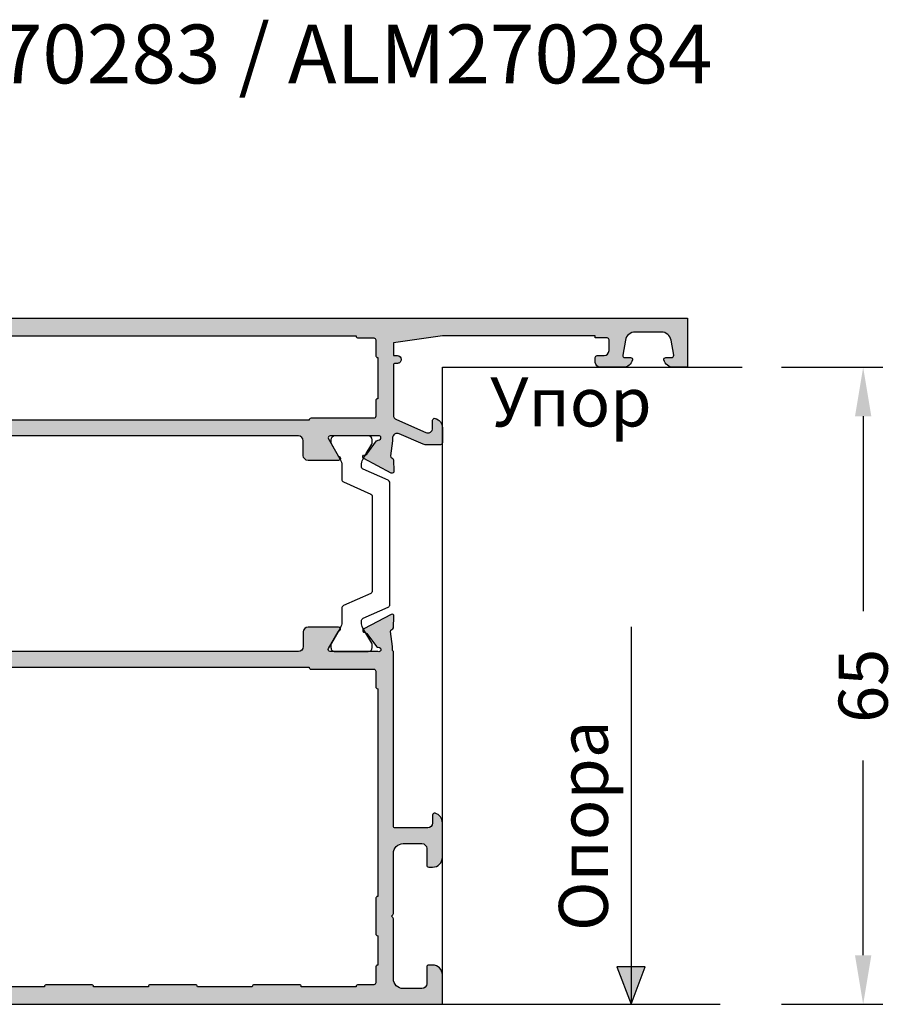
# Model space of a CAD drawing. Units: millimetres. Extents: x -286258 to 23356, y -306866 to 120414.
# Drawn here: x 13408 to 13497, y 4581 to 4682 of the extents above; entities that cross this region are included whole.
import ezdxf

# ---------------------------------------------------------------- set-up
doc = ezdxf.new("R2010")
doc.units = ezdxf.units.MM
doc.linetypes.add('STRICHLINIEX2', pattern=[38.099999999999994, 25.4, -12.7])
for name, color, linetype in [('035_TEXT', 2, 'Continuous'), ('AL_CONT', 50, 'Continuous'), ('BEM', 7, 'Continuous'), ('DIM_2', 253, 'Continuous'), ('PL_CONT', 210, 'Continuous'), ('PROFIL', 3, 'Continuous'), ('TEXT', 4, 'Continuous'), ('Widerlager', 7, 'Continuous')]:
    doc.layers.add(name, color=color, linetype=linetype)
doc.styles.add('TEXT', font='arial.ttf')
doc.dimstyles.new('TSG_1_2', dxfattribs={"dimscale": 0, "dimtxt": 2.5, "dimasz": 2.5, "dimexe": 1, "dimexo": 2, "dimgap": 2, "dimtad": 0, "dimdec": 1, "dimlfac": -1, "dimzin": 9, "dimdsep": 46, "dimtxsty": 'TEXT', "dimcen": -1, "dimclrd": 7, "dimclre": 7, "dimclrt": 4, "dimadec": 0, "dimazin": 0, "dimtfac": 0.7, "dimtdec": 1, "dimtmove": 0, "dimatfit": 2, "dimfxl": 1, "dimtolj": 1, "dimtzin": 9, "dimarcsym": 0})

# ---------------------------------------------------------------- blocks, each defined once
blk = doc.blocks.new('*D541')
at = {"layer": 'BEM', "color": 7, "lineweight": -2, "transparency": 16777216}
for p, q in [((13485.86821996651, 4646.111355016425), (13496.20119552738, 4646.111355016425)), ((13494.20119551831, 4641.111354993747), (13494.20119551831, 4621.224929402933)), ((13494.20119551831, 4586.111355039102), (13494.20119551831, 4605.997780629916)), ((13485.86821996651, 4581.111355016425), (13496.20119552738, 4581.111355016425))]:
    blk.add_line(p, q, dxfattribs=at)
at = {"layer": 'BEM', "color": 7, "transparency": 16777216}
for points in [[(13493.3678621812, 4641.111354993747), (13495.03452885543, 4641.111354993747), (13494.20119551831, 4646.111355016425)], [(13493.3678621812, 4586.111355039102), (13495.03452885543, 4586.111355039102), (13494.20119551831, 4581.111355016425)]]:
    blk.add_solid(points, dxfattribs=at)
at = {"layer": 'DEFPOINTS', "color": 0, "transparency": 16777216}
for p in [(13481.86821994837, 4646.111355016425), (13494.20119551831, 4646.111355016425), (13481.86821994837, 4581.111355016425)]:
    blk.add_point(p, dxfattribs=at)
at = {"layer": 'BEM', "color": 4, "transparency": 16777216, "insert": (13494.20119551831, 4613.611355016426), "char_height": 5.000000022676907, "attachment_point": 5, "rotation": 90, "style": 'TEXT'}
blk.add_mtext('\\A1;65', dxfattribs=at)
blk = doc.blocks.new('270283')
at = {"layer": 'DIM_2'}
h = blk.add_hatch(color=256, dxfattribs=at)
edge = h.paths.add_edge_path()
edge.add_arc((16.00213381471609, -27.01395105085663), 0.2352604177393017, 71.99735666448517, 149.2390389710823)
edge.add_arc((16.02989351253602, -26.98619776866319), 0.247857451590158, 158.0689487593503, 273.2762373169628)
edge.add_arc((16.05548855365615, -27.43332324413387), 0.1999999999999987, 36.99904575245529, 93.27623731709929, ccw=False)
edge.add_line((16.21521766026059, -27.31296289973695), (17.22325147879235, -28.65071531368933))
edge.add_arc((17.38298058539687, -28.53035496929279), 0.1999999999998292, 216.9990457523569, 276.9990071194471)
edge.add_arc((17.43172144280518, -28.92737427464075), 0.2000000000000221, -62.0469023451688, 96.99900711953057, ccw=False)
edge.add_line((17.5254711676772, -29.10404059595422), (14.73632451865042, -30.58412875893534))
edge.add_arc((14.64257479377858, -30.40746243762168), 0.2000000000001121, 176.9990350113767, 297.9530976547618, ccw=False)
edge.add_line((14.44284906314671, -30.39699188254517), (14.50413298902528, -29.2280016253312))
edge.add_arc((14.703858719657, -29.23847218040761), 0.1999999999999554, 106.9990350114098, 176.999035011407, ccw=False)
edge.add_line((14.64538759998133, -29.04721024440398), (14.6634055197555, -29.04170194533813))
edge.add_arc((14.60493440007982, -28.85044000933446), 0.1999999999999986, 286.9990350114096, 364.9990350113693)
edge.add_line((14.80417363324931, -28.83301221641522), (14.59997251867293, -27.29999999999939))
edge.add_line((14.59997251867293, -27.29999999999939), (14.59997251867293, -26.8999999999993))
edge.add_line((14.59997251867293, -26.8999999999993), (14.50000000000227, -26.79999999999779))
edge.add_line((14.50000000000227, -26.79999999999779), (14.50000000000125, -22.89997087223992))
edge.add_arc((14.70000000000127, -22.89997087223989), 0.2000000000000171, 90.00000000002439, 180.0000000000081, ccw=False)
edge.add_line((14.70000000000118, -22.69997087223987), (15.90000000000168, -22.69997087223993))
edge.add_arc((15.90000000000171, -22.89997087223995), 0.2000000000000171, 8.185452315956354e-12, 90.00000000000807, ccw=False)
edge.add_line((16.10000000000173, -22.89997087223992), (16.10000000000173, -24.79997087223984))
edge.add_arc((16.30000000000177, -24.79997087223978), 0.2000000000000455, 180.0000000000163, 270)
edge.add_line((16.30000000000177, -24.99997087223983), (20.49999999999989, -24.99997087223994))
edge.add_arc((20.49999999999989, -24.49997087223994), 0.5, 270, 359.9999999999935)
edge.add_line((20.99999999999989, -24.49997087224), (21.00000000000171, -13.58282814859422))
edge.add_arc((21.20000000000107, -13.58282814859279), 0.1999999999993634, 135.0000000004037, 180.0000000004081, ccw=False)
edge.add_line((21.05857864376321, -13.44140679235693), (21.2000000000005, -13.29998543611964))
edge.add_line((21.2000000000005, -13.29998543611964), (21.05857864376333, -13.15856407988235))
edge.add_arc((21.20000000000073, -13.01714272364507), 0.2000000000000498, 179.999999999999, 224.9999999999755, ccw=False)
edge.add_line((21.00000000000068, -13.01714272364507), (21.00000000000102, -2.099999999999909))
edge.add_arc((20.50000000000102, -2.099999999999909), 0.5, 0, 90)
edge.add_line((20.50000000000102, -1.599999999999909), (16.30000000000246, -1.599999999999909))
edge.add_arc((16.30000000000254, -1.799999999999926), 0.2000000000000171, 90.00000000002443, 180.0000000000082)
edge.add_line((16.10000000000252, -1.799999999999955), (16.10000000000252, -3.699999999999932))
edge.add_arc((15.90000000000248, -3.699999999999932), 0.2000000000000455, -90, 0, ccw=False)
edge.add_line((15.90000000000248, -3.899999999999977), (14.70000000000266, -3.899999999999977))
edge.add_arc((14.70000000000266, -3.699999999999932), 0.2000000000000455, 180.0000000000163, 270, ccw=False)
edge.add_line((14.50000000000261, -3.699999999999989), (14.50000000000273, -1.199999999999932))
edge.add_arc((14.30000000000271, -1.19999999999996), 0.2000000000000171, 8.142219984545908e-12, 90.00000000000813)
edge.add_line((14.30000000000268, -0.9999999999999432), (12.20000000000277, -1.000000000000114))
edge.add_arc((12.20000000000277, -0.8000000000000682), 0.2000000000000455, 180.0000000000163, 270, ccw=False)
edge.add_line((12.00000000000273, -0.8000000000001251), (12.00000000000273, 0))
edge.add_arc((12.20000000000269, 8.530929326671671e-14), 0.1999999999999602, 90.00000000000807, 180.0000000000245, ccw=False)
edge.add_line((12.20000000000266, 0.2000000000000455), (20.00000000000102, 0.1999999999998181))
edge.add_arc((20.00000000000102, 1.199999999999818), 1, 270, 359.9999999999968)
edge.add_line((21.00000000000102, 1.199999999999761), (21.00000000000102, 4.399999999992154))
edge.add_arc((20.80000000000106, 4.399999999992239), 0.1999999999999602, 359.9999999999756, 449.9999999999919)
edge.add_line((20.80000000000109, 4.5999999999922), (20.60000000000116, 4.5999999999922))
edge.add_arc((20.60000000000116, 4.999999999992063), 0.3999999999998636, 179.9999999999837, 270, ccw=False)
edge.add_arc((20.60000000000116, 4.999999999992404), 0.3999999999998636, 90, 180.0000000000326, ccw=False)
edge.add_line((20.60000000000116, 5.399999999992268), (21.00000000000139, 5.399999999992097))
edge.add_line((21.00000000000139, 5.399999999992097), (21.00000000000125, 6.700000000000784))
edge.add_line((21.00000000000125, 6.700000000000784), (16.00000000000875, 7.399999999999864))
edge.add_line((16.00000000000875, 7.399999999999864), (5.400000000001342, 7.400000000000105))
edge.add_line((5.400000000001342, 7.400000000000105), (5.400000000001342, 6.900000000000048))
edge.add_arc((5.200000000001349, 6.900000000000038), 0.1999999999999922, -89.99999999999898, 3.0127011996228248e-12, ccw=False)
edge.add_line((5.200000000001353, 6.700000000000045), (4.200000000001296, 6.700000000000045))
edge.add_arc((4.200000000001296, 6.5), 0.2000000000000455, 90, 180)
edge.add_line((4.000000000001251, 6.5), (4.000000000001251, 5.899999999999977))
edge.add_arc((4.500000000001251, 5.899999999999977), 0.5, 180, 270)
edge.add_line((4.500000000001251, 5.399999999999977), (5.200000000001523, 5.399999999999864))
edge.add_arc((5.200000000001495, 5.199999999999562), 0.2000000000003013, 4.0813574742060155e-11, 89.99999999999193, ccw=False)
edge.add_line((5.400000000001796, 5.199999999999704), (5.400000000001342, 4.699999999999818))
edge.add_arc((4.900000000001342, 4.700000000000045), 0.5, 270, 359.99999999997397, ccw=False)
edge.add_line((4.900000000001342, 4.200000000000045), (2.574597000001289, 4.200000000000045))
edge.add_arc((2.574596793277293, 5.200000160127798), 1.000000160127774, 194.4775192553886, 270.0000118444106, ccw=False)
edge.add_arc((1.800000000001306, 5.000000000000097), 0.1999999999999489, 89.99999999999619, 194.4775120000036, ccw=False)
edge.add_line((1.800000000001319, 5.200000000000045), (2.399999892058759, 5.200000000000045))
edge.add_arc((2.399999892058767, 5.400000000000102), 0.2000000000000561, 269.9999999999977, 369.9999999999926)
edge.add_line((2.596961442661268, 5.434729635533472), (2.325608582570567, 6.97364817766703))
edge.add_arc((1.340800829558363, 6.800000000000066), 1.000000000000002, 10.00000000000193, 90.00000000000007)
edge.add_line((1.340800829558361, 7.800000000000068), (-1.340800937498216, 7.800000000000068))
edge.add_arc((-1.340800937498264, 6.800000000000122), 0.9999999999999458, 89.99999999999723, 170.0000000000008)
edge.add_line((-2.325608690510421, 6.97364817766703), (-2.596961550601009, 5.434729635533472))
edge.add_arc((-2.399999999998602, 5.400000000000022), 0.1999999999999764, 169.9999999999801, 269.9999999999969)
edge.add_line((-2.399999999998613, 5.200000000000045), (-1.799999999998704, 5.200000000000045))
edge.add_arc((-1.80000012403289, 5.000000160127945), 0.1999998398721393, -14.477570478434473, 89.99996446679478, ccw=False)
edge.add_arc((-2.574596999998727, 5.20000000000012), 1.000000000000075, 270.00000000000296, 345.522488000002, ccw=False)
edge.add_line((-2.574596999998676, 4.200000000000045), (-3.999999999998636, 4.200000000000045))
edge.add_line((-3.999999999998636, 4.200000000000045), (-3.999999999998636, 9.200000000000053))
edge.add_line((-3.999999999998636, 9.200000000000053), (71.00000000000136, 9.199999999997823))
edge.add_line((71.00000000000136, 9.199999999997823), (71.00000000000136, 6.199999999997829))
edge.add_arc((70.00000000000136, 6.199999999997829), 1, -90, 0, ccw=False)
edge.add_line((70.00000000000136, 5.199999999997829), (69.60000000000139, 5.199999999997829))
edge.add_arc((69.60000000000139, 5.399999999997874), 0.2000000000000455, 180, 270, ccw=False)
edge.add_line((69.40000000000134, 5.399999999997874), (69.40000000000134, 7.09999999999792))
edge.add_arc((68.90000000000134, 7.09999999999792), 0.5, 0, 90)
edge.add_line((68.90000000000134, 7.59999999999792), (67.00000000000136, 7.599999999997863))
edge.add_arc((67.00000000000136, 6.599999999997863), 1, 90, 180)
edge.add_line((66.00000000000136, 6.599999999997863), (66.00000000000125, 0.4828427124723476))
edge.add_arc((65.8000000000012, 0.4828427124723418), 0.2000000000000455, -44.99999999997573, 1.5916157281026244e-12, ccw=False)
edge.add_line((65.9414213562386, 0.34142135623506), (65.80000000000143, 0.1999999999977717))
edge.add_line((65.80000000000143, 0.1999999999977717), (65.94142135623872, 0.05857864376048383))
edge.add_arc((65.80000000000143, -0.08284271247675079), 0.1999999999999318, -1.5290879673557356e-11, 44.9999999999892, ccw=False)
edge.add_line((66.00000000000136, -0.08284271247680425), (66.00000000000136, -6.200000000002092))
edge.add_arc((67.00000000000136, -6.200000000002092), 1, 180, 270)
edge.add_line((67.00000000000136, -7.200000000002092), (68.90000000000134, -7.200000000002092))
edge.add_arc((68.90000000000134, -6.700000000002092), 0.5, 270, 360)
edge.add_line((69.40000000000134, -6.700000000002092), (69.40000000000134, -5.00000000000216))
edge.add_arc((69.60000000000127, -5.00000000000216), 0.1999999999999318, 89.99999999996737, 180, ccw=False)
edge.add_line((69.60000000000139, -4.800000000002228), (70.00000000000136, -4.800000000002228))
edge.add_arc((70.00000000000136, -5.800000000002228), 1, 0, 90, ccw=False)
edge.add_line((71.00000000000136, -5.800000000002228), (71.00000000000136, -9.325403000002325))
edge.add_arc((70.00000000000138, -9.325403000002304), 0.9999999999999858, 284.47751199999743, 359.9999999999988, ccw=False)
edge.add_arc((70.1999998398736, -10.09999987596813), 0.199999839872048, 180.0000355331991, 284.47757047841867, ccw=False)
edge.add_line((70.00000000000159, -10.1000000000023), (70.00000000000136, -9.300000000002228))
edge.add_arc((69.50000000000136, -9.300000000002228), 0.5, 0, 90)
edge.add_line((69.50000000000136, -8.800000000002228), (66.20000002145389, -8.799999646037122))
edge.add_arc((66.20000000000141, -8.999999646037168), 0.2000000000000466, 89.9999938543175, 179.9999999999837)
edge.add_line((66.00000000000136, -8.99999964603711), (66.00000000000136, -26.80000445707299))
edge.add_line((66.00000000000136, -26.80000445707299), (65.89997273196738, -26.8999999999993))
edge.add_line((65.89997273196738, -26.8999999999993), (65.89997273196738, -27.29999999999939))
edge.add_line((65.89997273196738, -27.29999999999939), (65.695771617391, -28.83301221641522))
edge.add_arc((65.89501085056048, -28.85044000933446), 0.1999999999999949, 175.0009649886306, 253.0009649885916)
edge.add_line((65.83653973088481, -29.04170194533813), (65.85455765065898, -29.04721024440398))
edge.add_arc((65.79608653098332, -29.2384721804076), 0.1999999999999453, 3.000964988591079, 73.00096498859159, ccw=False)
edge.add_line((65.99581226161503, -29.2280016253312), (66.0570961874936, -30.39699188254517))
edge.add_arc((65.85737045686173, -30.40746243762168), 0.2000000000001103, -117.95309765476259, 3.000964988623309, ccw=False)
edge.add_line((65.76362073198989, -30.58412875893533), (62.97447408296311, -29.10404059595422))
edge.add_arc((63.06822380783512, -28.92737427464075), 0.2000000000000234, 83.00099288046943, 242.0469023451688, ccw=False)
edge.add_arc((63.11696466524344, -28.53035496929279), 0.1999999999998289, 263.0009928805529, 323.0009542476432)
edge.add_line((63.27669377184796, -28.65071531368933), (64.28472759037972, -27.31296289973695))
edge.add_arc((64.44445669698416, -27.43332324413387), 0.1999999999999991, 86.72376268290071, 143.0009542475447, ccw=False)
edge.add_arc((64.47005173810429, -26.98619776866319), 0.2478574515901551, 266.723762683038, 381.9310512406487)
edge.add_arc((64.49781143592422, -27.01395105085663), 0.235260417739298, 30.76096102891735, 108.0026433355159)
edge.add_arc((64.3632894721237, -26.59999999999997), 0.1999999999994244, 270.0000000011196, 288.0026433366372, ccw=False)
edge.add_line((64.3632894721276, -26.79999999999939), (59.53394732818739, -26.79999999999939))
edge.add_arc((59.53394732818739, -26.99999999999936), 0.1999999999999744, 90, 209.9999999999973)
edge.add_line((59.36074224743052, -27.09999999999934), (60.35428770679695, -28.82087121525137))
edge.add_arc((60.52749278755398, -28.72087121525148), 0.2000000000000661, 209.9999999999519, 251.4096221092351)
edge.add_arc((60.3999727319718, -29.09999999999935), 0.2000000000000347, -89.99999999999602, 71.40962210929229, ccw=False)
edge.add_line((60.39997273197181, -29.29999999999939), (57.29997273197182, -29.29999999999939))
edge.add_arc((57.29997273197182, -28.79999999999939), 0.5, 180, 270, ccw=False)
edge.add_line((56.79997273197182, -28.79999999999939), (56.79997273197182, -27.29999999999933))
edge.add_arc((56.29997273197181, -27.29999999999933), 0.5000000000000071, 0, 90.0000000000016)
edge.add_line((56.2999727319718, -26.79999999999933), (24.19997251866852, -26.79999999999933))
edge.add_arc((24.19997251866849, -27.29999999999933), 0.5, 89.99999999999714, 180)
edge.add_line((23.69997251866849, -27.29999999999933), (23.69997251866849, -28.79999999999939))
edge.add_arc((23.19997251866849, -28.79999999999939), 0.5, -90, 0, ccw=False)
edge.add_line((23.19997251866849, -29.29999999999939), (20.09997251866849, -29.29999999999939))
edge.add_arc((20.09997251866851, -29.09999999999935), 0.2000000000000313, 108.590377890708, 269.9999999999959, ccw=False)
edge.add_arc((19.97245246308633, -28.72087121525148), 0.2000000000000678, 288.5903778907646, 330.0000000000481)
edge.add_line((20.14565754384336, -28.82087121525137), (21.13920300320979, -27.09999999999934))
edge.add_arc((20.96599792245291, -26.99999999999936), 0.1999999999999769, 330.0000000000028, 450)
edge.add_line((20.96599792245291, -26.79999999999938), (16.1366557785127, -26.79999999999939))
edge.add_arc((16.13665577851661, -26.59999999999997), 0.1999999999994202, 251.9973566633634, 269.99999999888144, ccw=False)
edge = h.paths.add_edge_path()
edge.add_line((89.67436393610157, -58.57364817766805), (89.40301107601098, -57.03472963553443))
edge.add_arc((89.59997262661338, -57.00000000000107), 0.1999999999999514, 90, 189.9999999999968, ccw=False)
edge.add_line((89.59997262661338, -56.80000000000112), (90.19997251867082, -56.80000000000106))
edge.add_arc((90.19997251867082, -56.60000000000109), 0.1999999999999744, 270, 374.4775120000113)
edge.add_arc((89.42537572539486, -56.80000016012882), 1.000000160127776, 14.47751925539198, 90.00001184441143)
edge.add_line((89.42537551867085, -55.80000000000106), (87.0999725186708, -55.80000000000106))
edge.add_arc((87.0999725186708, -56.30000000000106), 0.5, 90, 179.9999999999739)
edge.add_line((86.5999725186708, -56.30000000000084), (86.59997251867034, -56.80000000000072))
edge.add_arc((86.79997251867056, -56.80000000000067), 0.200000000000216, 180.0000000000163, 269.9999999999837)
edge.add_line((86.7999725186705, -57.00000000000088), (87.49997251867077, -57.00000000000099))
edge.add_arc((87.49997251867077, -57.50000000000099), 0.5, 0, 90, ccw=False)
edge.add_line((87.99997251867077, -57.50000000000099), (87.99997251867077, -58.60000000000102))
edge.add_arc((87.79997251867077, -58.60000000000106), 0.2000000000000028, -89.9999999999797, 1.2221335055073723e-11, ccw=False)
edge.add_line((87.79997251867084, -58.80000000000106), (86.5999725186708, -58.80000000000106))
edge.add_line((86.5999725186708, -58.80000000000106), (86.5999725186708, -59.00000000000111))
edge.add_line((86.5999725186708, -59.00000000000111), (70.99997251867089, -59.00000000000111))
edge.add_line((70.99997251867089, -59.00000000000111), (65.99997251867089, -58.30000000000101))
edge.add_line((65.99997251867089, -58.30000000000101), (65.99997251867077, -57.00000000000094))
edge.add_line((65.99997251867077, -57.00000000000094), (66.39997251867075, -57.00000000000117))
edge.add_arc((66.39997251867075, -56.6000000000013), 0.3999999999998636, 270, 360.0000000000326)
edge.add_arc((66.39997251867075, -56.60000000000096), 0.3999999999998636, 359.9999999999837, 450)
edge.add_line((66.39997251867075, -56.2000000000011), (66.19997251867082, -56.2000000000011))
edge.add_arc((66.19997251867083, -56.00000000000104), 0.2000000000000597, 180.0000000000041, 269.9999999999959, ccw=False)
edge.add_line((65.99997251867077, -56.00000000000105), (65.99997251866895, -50.92569393510357))
edge.add_arc((66.49997251866799, -50.92569393510215), 0.4999999999990337, 113.8405338758138, 180.0000000001628, ccw=False)
edge.add_line((66.29787627708961, -50.46835695962463), (69.29787627708973, -49.14266330868483))
edge.add_arc((69.49997251866719, -49.60000028416384), 0.5000000000000249, 8.185452315956354e-12, 113.84053387564941, ccw=False)
edge.add_line((69.99997251866722, -49.60000028416377), (69.99997251866733, -50.40000028416395))
edge.add_arc((70.19997235853941, -50.40000016012979), 0.1999998398721162, 180.0000355331976, 284.4775704784349)
edge.add_arc((69.99997251866726, -49.62540328416404), 0.999999999999955, 284.4775119999979, 360.0000000000037)
edge.add_line((70.99997251866722, -49.62540328416398), (70.99997251866722, -48.10000042360465))
edge.add_arc((70.7999725186672, -48.10000042360463), 0.2000000000000171, 359.9999999999918, 449.9999999999919)
edge.add_line((70.79997251866723, -47.90000042360461), (69.2466491871838, -47.90000042360461))
edge.add_arc((69.2466491871839, -48.40000042360461), 0.5, 90.00000000001138, 113.8405338756631)
edge.add_line((69.04455294560634, -47.94266344812567), (66.60206897354487, -49.02199194622025))
edge.add_arc((66.39997273196741, -48.56465497074127), 0.4999999999999925, 179.9999999999992, 293.8405338756511, ccw=False)
edge.add_line((65.89997273196741, -48.56465497074127), (65.89997273196741, -48.30000000000211))
edge.add_line((65.89997273196741, -48.30000000000211), (65.69577161739102, -46.76698778358628))
edge.add_arc((65.8950108505605, -46.74955999066704), 0.1999999999999949, 106.99903501140821, 184.9990350113694, ccw=False)
edge.add_line((65.83653973088482, -46.55829805466337), (65.85455765065899, -46.55278975559752))
edge.add_arc((65.79608653098333, -46.3615278195939), 0.1999999999999453, 286.9990350114084, 356.9990350114089)
edge.add_line((65.99581226161504, -46.3719983746703), (66.05709618749364, -45.20300811745633))
edge.add_arc((65.85737045686176, -45.19253756237983), 0.2000000000001242, 356.999035011379, 477.9530976547649)
edge.add_line((65.7636207319899, -45.01587124106616), (62.97447408296313, -46.49595940404728))
edge.add_arc((63.06822380783515, -46.67262572536075), 0.2000000000000267, 117.9530976548329, 276.9990071195326)
edge.add_arc((63.11696466524347, -47.06964503070871), 0.1999999999998289, 36.99904575235678, 96.99900711944713, ccw=False)
edge.add_line((63.27669377184799, -46.94928468631217), (64.28472759037976, -48.28703710026455))
edge.add_arc((64.4444566969842, -48.16667675586763), 0.1999999999999991, 216.9990457524553, 273.2762373170993)
edge.add_arc((64.47005173810433, -48.61380223133831), 0.2478574515901551, -21.931051240649424, 93.27623731696201, ccw=False)
edge.add_arc((64.49781143592426, -48.58604894914487), 0.2352604177392998, 251.9973566644844, 329.2390389710819, ccw=False)
edge.add_arc((64.36328947212374, -49.00000000000158), 0.1999999999994616, 71.99735666336623, 89.99999999888452)
edge.add_line((64.36328947212763, -48.80000000000211), (59.53394732818734, -48.80000000000118))
edge.add_arc((59.53394732818732, -48.6000000000012), 0.1999999999999744, 150.0000000000038, 270.00000000000614, ccw=False)
edge.add_line((59.36074224743044, -48.50000000000122), (60.35428770679687, -46.77912878474919))
edge.add_arc((60.52749278755385, -46.87912878474916), 0.2000000000000683, 108.59037789074301, 150.0000000000226, ccw=False)
edge.add_arc((60.39997273197173, -46.50000000000121), 0.2000000000000863, 288.590377890707, 450)
edge.add_line((60.39997273197173, -46.30000000000111), (57.29997273197174, -46.30000000000112))
edge.add_arc((57.29997273197174, -46.80000000000112), 0.5, 90, 180)
edge.add_line((56.79997273197174, -46.80000000000112), (56.79997273197176, -48.30000000000112))
edge.add_arc((56.29997273197179, -48.30000000000113), 0.4999999999999716, -90, 7.958078640513122e-13, ccw=False)
edge.add_line((56.29997273197179, -48.8000000000011), (24.19997251866852, -48.80000000000217))
edge.add_arc((24.19997251866849, -48.30000000000217), 0.5, 180, 270.00000000000284, ccw=False)
edge.add_line((23.69997251866849, -48.30000000000217), (23.69997251866849, -46.80000000000211))
edge.add_arc((23.19997251866849, -46.80000000000211), 0.5, 0, 90)
edge.add_line((23.19997251866849, -46.30000000000211), (20.09997251866849, -46.30000000000211))
edge.add_arc((20.09997251866851, -46.50000000000215), 0.2000000000000313, 90.00000000000408, 251.4096221092923)
edge.add_arc((19.97245246308633, -46.87912878475002), 0.2000000000000633, 29.999999999952422, 71.40962210923601, ccw=False)
edge.add_line((20.14565754384336, -46.77912878475013), (21.13920300320979, -48.50000000000216))
edge.add_arc((20.96599792245291, -48.60000000000214), 0.1999999999999769, -90, 29.999999999997215, ccw=False)
edge.add_line((20.96599792245291, -48.80000000000211), (16.1366557785127, -48.80000000000211))
edge.add_arc((16.13665577851661, -49.00000000000153), 0.1999999999994202, 90.00000000111855, 108.0026433366366)
edge.add_arc((16.00213381471609, -48.58604894914487), 0.2352604177393017, 210.7609610289177, 288.0026433355148, ccw=False)
edge.add_arc((16.02989351253602, -48.61380223133831), 0.247857451590158, 86.7237626830372, 201.9310512406497, ccw=False)
edge.add_arc((16.05548855365615, -48.16667675586763), 0.1999999999999987, 266.7237626829007, 323.0009542475447)
edge.add_line((16.21521766026059, -48.28703710026455), (17.22325147879235, -46.94928468631217))
edge.add_arc((17.38298058539687, -47.06964503070871), 0.1999999999998292, 83.00099288055287, 143.0009542476431, ccw=False)
edge.add_arc((17.43172144280518, -46.67262572536075), 0.2000000000000221, 263.0009928804694, 422.0469023451688)
edge.add_line((17.5254711676772, -46.49595940404728), (14.73632451865042, -45.01587124106616))
edge.add_arc((14.64257479377858, -45.19253756237982), 0.2000000000001121, 62.0469023452382, 183.0009649886233)
edge.add_line((14.44284906314671, -45.20300811745633), (14.50413298902528, -46.3719983746703))
edge.add_arc((14.703858719657, -46.3615278195939), 0.1999999999999554, 183.000964988593, 253.0009649885902)
edge.add_line((14.64538759998133, -46.55278975559752), (14.6634055197555, -46.55829805466337))
edge.add_arc((14.60493440007982, -46.74955999066704), 0.1999999999999986, -4.999035011369301, 73.0009649885904, ccw=False)
edge.add_line((14.8041736332493, -46.76698778358628), (14.59997251867293, -48.30000000000211))
edge.add_line((14.59997251867293, -48.30000000000211), (14.59997251867293, -48.70000000000221))
edge.add_line((14.59997251867293, -48.70000000000221), (14.49997251866388, -48.80000000001123))
edge.add_line((14.49997251866388, -48.80000000001123), (14.4999725186718, -50.10000000000207))
edge.add_arc((13.9999725186718, -50.10000000000207), 0.5, -90, 0, ccw=False)
edge.add_line((13.9999725186718, -50.60000000000207), (12.19997251867218, -50.60000000000207))
edge.add_arc((12.19997251867218, -50.80000000000206), 0.1999999999999886, 90, 180)
edge.add_line((11.99997251867219, -50.80000000000206), (11.99997251867219, -51.80000000000199))
edge.add_line((11.99997251867219, -51.80000000000199), (19.99997251867083, -51.80000000000211))
edge.add_arc((19.99997251867083, -52.80000000000211), 1, 0, 90, ccw=False)
edge.add_line((20.99997251867083, -52.80000000000211), (20.99997251867071, -60.80000000000188))
edge.add_line((20.99997251867071, -60.80000000000188), (95.99997251867077, -60.80000000000106))
edge.add_line((95.99997251867077, -60.80000000000106), (95.99997251867077, -55.80000000000107))
edge.add_line((95.99997251867077, -55.80000000000107), (94.57456951867081, -55.80000000000106))
edge.add_arc((94.57456951867084, -56.80000000000112), 1.000000000000057, 90.0000000000016, 165.5224879999995)
edge.add_arc((93.79997264270509, -56.60000016012891), 0.1999998398721983, 165.5224295215672, 269.999964466778)
edge.add_line((93.79997251867084, -56.80000000000108), (94.39997251867075, -56.80000000000106))
edge.add_arc((94.39997251867072, -57.00000000000105), 0.1999999999999886, -10.000000000015518, 89.99999999999193, ccw=False)
edge.add_line((94.59693406927315, -57.03472963553449), (94.32558120918256, -58.57364817766805))
edge.add_arc((93.3407734561703, -58.40000000000102), 1.00000000000007, 269.99999999999676, 349.9999999999951, ccw=False)
edge.add_line((93.34077345617024, -59.40000000000109), (90.65917168911378, -59.40000000000109))
edge.add_arc((90.65917168911378, -58.40000000000109), 1, 190.0000000000018, 270, ccw=False)
edge = h.paths.add_edge_path(flags=16)
edge.add_line((22.79997251867073, -56.99999999999994), (22.79997251867073, -58.60000000000059))
edge.add_arc((22.99997251867046, -58.60000000000022), 0.1999999999997293, 180.0000000001058, 270.0000000000906)
edge.add_line((22.99997251867077, -58.79999999999995), (24.59997251867097, -58.79999999999984))
edge.add_arc((24.59997251867098, -58.99999999999987), 0.2000000000000313, -3.979039320256561e-12, 90.00000000000313, ccw=False)
edge.add_line((24.79997251867101, -58.99999999999989), (62.19997251867071, -58.99999999999991))
edge.add_arc((62.39997251867074, -58.9999999999999), 0.2000000000000313, 89.99999999999591, 180.0000000000041, ccw=False)
edge.add_line((62.39997251867075, -58.79999999999987), (63.99997251867089, -58.79999999999998))
edge.add_arc((63.99997251867086, -58.59999999999991), 0.2000000000000739, 270.0000000000081, 359.9999999999918)
edge.add_line((64.19997251867093, -58.59999999999994), (64.19997251867093, -56.99999999999997))
edge.add_arc((64.39997251867088, -56.99999999999993), 0.199999999999946, 90.00000000000409, 180.0000000000122, ccw=False)
edge.add_line((64.39997251867086, -56.79999999999998), (64.39997251867075, -52.60000000000187))
edge.add_arc((64.39997251867092, -52.40000000000188), 0.1999999999999886, 179.9999999999837, 269.9999999999511, ccw=False)
edge.add_line((64.19997251867093, -52.40000000000182), (64.19997251867093, -50.80000000000186))
edge.add_arc((63.99997251867093, -50.80000000000187), 0.2000000000000028, 4.071109992273244e-12, 90.00000000001222)
edge.add_line((63.99997251867089, -50.60000000000187), (57.5999725186708, -50.60000000000164))
edge.add_arc((57.5999725186709, -50.40000000000161), 0.2000000000000313, 179.9999999999797, 269.99999999997146, ccw=False)
edge.add_line((57.39997251867086, -50.40000000000154), (24.79997251867101, -50.40000000000214))
edge.add_arc((24.59997251867101, -50.40000000000212), 0.2000000000000028, 269.9999999999878, 359.9999999999959, ccw=False)
edge.add_line((24.59997251867097, -50.60000000000213), (22.99997251867077, -50.60000000000207))
edge.add_arc((22.99997251867083, -50.80000000000211), 0.2000000000000455, 90.00000000001629, 180)
edge.add_line((22.79997251867078, -50.80000000000211), (22.79997251867078, -52.4000000000018))
edge.add_arc((22.59997251867079, -52.40000000000179), 0.1999999999999957, 270.0000000000346, 359.99999999999795, ccw=False)
edge.add_line((22.59997251867091, -52.60000000000178), (22.5999725186708, -56.79999999999995))
edge.add_arc((22.59997251867079, -56.9999999999999), 0.199999999999946, -1.2221335055073723e-11, 89.99999999999687, ccw=False)
edge = h.paths.add_edge_path(flags=16)
edge.add_line((22.60000000000139, -15.29998543611964), (22.60000000000173, -22.99997087224045))
edge.add_arc((22.6000000000017, -23.19997087224053), 0.2000000000000739, 2.4385826691286638e-11, 89.99999999999193, ccw=False)
edge.add_line((22.80000000000177, -23.19997087224044), (22.80000000000177, -24.79997087223984))
edge.add_arc((23.00000000000204, -24.79997087224018), 0.2000000000002693, 179.9999999999013, 269.9999999999033)
edge.add_line((23.00000000000171, -24.99997087224045), (24.60000000000139, -24.99997087224068))
edge.add_arc((24.60000000000139, -25.19997087224073), 0.2000000000000455, 0, 90, ccw=False)
edge.add_line((24.80000000000143, -25.19997087224073), (57.40000000000134, -25.19997087224073))
edge.add_arc((57.60000000000139, -25.19997087224073), 0.2000000000000455, 90, 180, ccw=False)
edge.add_line((57.60000000000139, -24.99997087224068), (64.00000000000136, -24.99997087224045))
edge.add_arc((64.00000000000136, -24.79997087224041), 0.2000000000000455, 270, 360)
edge.add_line((64.20000000000141, -24.79997087224041), (64.20000000000141, -23.19997087224044))
edge.add_arc((64.40000000000137, -23.19997087224041), 0.1999999999999602, 90.0000000000407, 180.0000000000081, ccw=False)
edge.add_line((64.40000000000123, -22.99997087224045), (64.40000000000134, -1.800000000002228))
edge.add_arc((64.4000000000014, -1.60000000000224), 0.1999999999999886, 179.9999999999837, 269.99999999998374, ccw=False)
edge.add_line((64.20000000000141, -1.600000000002183), (64.20000000000141, 1.99999999999784))
edge.add_arc((64.40000000000134, 1.999999999997847), 0.1999999999999318, 90.00000000003263, 180.000000000002, ccw=False)
edge.add_line((64.40000000000123, 2.199999999997772), (64.40000000000146, 5.199999999997885))
edge.add_arc((64.40000000000146, 5.399999999997926), 0.2000000000000401, 179.9999999999985, 270, ccw=False)
edge.add_line((64.20000000000141, 5.399999999997931), (64.20000000000141, 6.99999999999784))
edge.add_arc((64.00000000000139, 6.999999999997868), 0.2000000000000171, 359.9999999999918, 449.9999999999756)
edge.add_line((64.00000000000148, 7.199999999997885), (62.40000000000123, 7.199999999997829))
edge.add_arc((62.40000000000119, 7.399999999997839), 0.2000000000000099, 180.0000000000061, 270.0000000000102, ccw=False)
edge.add_line((62.20000000000118, 7.399999999997817), (56.60000000000116, 7.399999999997988))
edge.add_arc((56.40000000000121, 7.399999999997952), 0.1999999999999531, -89.99999999999392, 1.0174971976084635e-11, ccw=False)
edge.add_line((56.40000000000123, 7.199999999997999), (51.80000000000121, 7.199999999997999))
edge.add_arc((51.80000000000117, 7.399999999998009), 0.2000000000000099, 180.0000000000061, 270.0000000000102, ccw=False)
edge.add_line((51.60000000000116, 7.399999999997988), (46.00000000000114, 7.399999999998158))
edge.add_arc((45.80000000000118, 7.399999999998123), 0.1999999999999531, -89.99999999999392, 1.0174971976084635e-11, ccw=False)
edge.add_line((45.80000000000121, 7.19999999999817), (41.20000000000141, 7.199999999997544))
edge.add_arc((41.2000000000014, 7.399999999997585), 0.2000000000000401, 179.9999999999985, 270.00000000000205, ccw=False)
edge.add_line((41.00000000000136, 7.39999999999759), (35.40000000000134, 7.399999999997704))
edge.add_arc((35.20000000000139, 7.399999999997668), 0.1999999999999531, -89.99999999999392, 1.0174971976084635e-11, ccw=False)
edge.add_line((35.20000000000141, 7.199999999997715), (30.60000000000139, 7.199999999997715))
edge.add_arc((30.60000000000138, 7.399999999997753), 0.2000000000000384, 179.999999999998, 270.00000000000205, ccw=False)
edge.add_line((30.40000000000134, 7.39999999999776), (24.80000000000143, 7.399999999997817))
edge.add_arc((24.60000000000142, 7.399999999997839), 0.2000000000000099, 269.9999999999898, 359.9999999999939, ccw=False)
edge.add_line((24.60000000000139, 7.199999999997829), (23.00000000000171, 7.199999999997885))
edge.add_arc((23.00000000000173, 6.999999999997812), 0.2000000000000739, 90.00000000000813, 179.9999999999919)
edge.add_line((22.80000000000166, 6.99999999999784), (22.80000000000166, 5.399999999997931))
edge.add_arc((22.60000000000168, 5.399999999997868), 0.1999999999999815, -89.99999999998568, 1.807620719773695e-11, ccw=False)
edge.add_line((22.60000000000173, 5.199999999997885), (22.60000000000139, -11.29998543611964))
edge.add_arc((22.60000000000144, -11.49998543611963), 0.1999999999999886, 1.63140612130519e-11, 90.00000000001631, ccw=False)
edge.add_line((22.80000000000143, -11.49998543611957), (22.80000000000143, -15.09998543611971))
edge.add_arc((22.60000000000145, -15.09998543611966), 0.1999999999999851, 269.9999999999827, 359.9999999999847, ccw=False)
at = {"layer": 'AL_CONT'}
for points in [[(16.07484360432288, -26.79020845176069, 0.3503992102766814), (15.79997251867296, -26.89362534895952, 0.5497960668733253), (16.04405855912113, -27.23365012319636, -0.2506130537871532), (16.21521766026059, -27.31296289973695), (17.22325147879235, -28.65071531368933, 0.2679490117606338), (17.40735101410087, -28.72886462196669, -0.8320301570842291), (17.5254711676772, -29.10404059595422), (14.73632451865042, -30.58412875893534, -0.5829141853451804), (14.44284906314671, -30.39699188254517), (14.50413298902528, -29.2280016253312, -0.3152987888789702), (14.64538759998133, -29.04721024440398), (14.6634055197555, -29.04170194533813, 0.3541185725305003), (14.80417363324931, -28.83301221641522), (14.59997251867293, -27.29999999999939), (14.59997251867293, -26.8999999999993), (14.50000000000227, -26.79999999999779), (14.50000000000125, -22.89997087223992, -0.4142135623730118), (14.70000000000118, -22.69997087223987), (15.90000000000168, -22.69997087223993, -0.414213562373095), (16.10000000000173, -22.89997087223992), (16.10000000000173, -24.79997087223984, 0.4142135623730119), (16.30000000000177, -24.99997087223983), (20.49999999999989, -24.99997087223994, 0.4142135623730617), (20.99999999999989, -24.49997087224), (21.00000000000171, -13.58282814859422, -0.1989123673796779), (21.05857864376321, -13.44140679235693), (21.2000000000005, -13.29998543611964), (21.05857864376333, -13.15856407988235, -0.1989123673795517), (21.00000000000068, -13.01714272364507), (21.00000000000102, -2.099999999999909, 0.414213562373095), (20.50000000000102, -1.599999999999909), (16.30000000000246, -1.599999999999909, 0.4142135623730118), (16.10000000000252, -1.799999999999955), (16.10000000000252, -3.699999999999932, -0.414213562373095), (15.90000000000248, -3.899999999999977), (14.70000000000266, -3.899999999999977, -0.4142135623730119), (14.50000000000261, -3.699999999999989), (14.50000000000273, -1.199999999999932, 0.414213562373095), (14.30000000000268, -0.9999999999999432), (12.20000000000277, -1.000000000000114, -0.4142135623730119), (12.00000000000273, -0.8000000000001251), (12.00000000000273, -5.044792706877928e-17, -0.4142135623731785), (12.20000000000266, 0.2000000000000455), (20.00000000000102, 0.1999999999998181, 0.4142135623730784), (21.00000000000102, 1.199999999999761), (21.00000000000102, 4.399999999992154, 0.4142135623731783), (20.80000000000109, 4.5999999999922), (20.60000000000116, 4.5999999999922, -0.4142135623731783), (20.2000000000013, 4.999999999992177, -0.4142135623732615), (20.60000000000116, 5.399999999992268), (21.00000000000139, 5.399999999992097), (21.00000000000125, 6.700000000000784), (16.00000000000875, 7.399999999999864), (5.400000000001342, 7.400000000000105), (5.400000000001342, 6.900000000000048, -0.4142135623731054), (5.200000000001353, 6.700000000000045), (4.200000000001296, 6.700000000000045, 0.414213562373095), (4.000000000001251, 6.5), (4.000000000001251, 5.899999999999977, 0.414213562373095), (4.500000000001251, 5.399999999999977), (5.200000000001523, 5.399999999999864, -0.4142135623728453), (5.400000000001796, 5.199999999999704), (5.400000000001342, 4.699999999999818, -0.4142135623729619), (4.900000000001342, 4.200000000000045), (2.574597000001289, 4.200000000000045, -0.3419987363911919), (1.606350832528733, 4.950000000628506, -0.4903143938195992), (1.800000000001319, 5.200000000000045), (2.399999892058759, 5.200000000000045, 0.4663076581549715), (2.596961442661268, 5.434729635533472), (2.325608582570567, 6.97364817766703, 0.3639702342661932), (1.340800829558361, 7.800000000000068), (-1.340800937498216, 7.800000000000068, 0.3639702342662198), (-2.325608690510421, 6.97364817766703), (-2.596961550601009, 5.434729635533472, 0.466307658155088), (-2.399999999998613, 5.200000000000045), (-1.799999999998704, 5.200000000000045, -0.4903145180060721), (-1.606351162635519, 4.950000003142179, -0.341998714025803), (-2.574596999998676, 4.200000000000045), (-3.999999999998636, 4.200000000000045), (-3.999999999998636, 9.200000000000053), (71.00000000000136, 9.199999999997823), (71.00000000000136, 6.199999999997829, -0.414213562373095), (70.00000000000136, 5.199999999997829), (69.60000000000139, 5.199999999997829, -0.414213562373095), (69.40000000000134, 5.399999999997874), (69.40000000000134, 7.09999999999792, 0.414213562373095), (68.90000000000134, 7.59999999999792), (67.00000000000136, 7.599999999997863, 0.414213562373095), (66.00000000000136, 6.599999999997863), (66.00000000000125, 0.4828427124723476, -0.1989123673795553), (65.9414213562386, 0.34142135623506), (65.80000000000143, 0.1999999999977717), (65.94142135623872, 0.05857864376048383, -0.1989123673796785), (66.00000000000136, -0.08284271247680425), (66.00000000000136, -6.200000000002092, 0.414213562373095), (67.00000000000136, -7.200000000002092), (68.90000000000134, -7.200000000002092, 0.414213562373095), (69.40000000000134, -6.700000000002092), (69.40000000000134, -5.00000000000216, -0.4142135623732615), (69.60000000000139, -4.800000000002228), (70.00000000000136, -4.800000000002228, -0.414213562373095), (71.00000000000136, -5.800000000002228), (71.00000000000136, -9.325403000002325, -0.3419987140258142), (70.24999999685929, -10.29364883736543, -0.4903145180060158), (70.00000000000159, -10.1000000000023), (70.00000000000136, -9.300000000002228, 0.414213562373095), (69.50000000000136, -8.800000000002228), (66.20000002145389, -8.799999646037122, 0.4142135937894401), (66.00000000000136, -8.99999964603711), (66.00000000000136, -26.80000445707299), (65.89997273196738, -26.8999999999993), (65.89997273196738, -27.29999999999939), (65.695771617391, -28.83301221641522, 0.354118572530508), (65.83653973088481, -29.04170194533813), (65.85455765065898, -29.04721024440398, -0.3152987888789849), (65.99581226161503, -29.2280016253312), (66.0570961874936, -30.39699188254517, -0.5829141853451831), (65.76362073198989, -30.58412875893533), (62.97447408296311, -29.10404059595422, -0.8320301570842291), (63.09259423653944, -28.72886462196669, 0.2679490117606338), (63.27669377184796, -28.65071531368933), (64.28472759037972, -27.31296289973695, -0.2506130537871532), (64.45588669151918, -27.23365012319636, 0.5497960668733188), (64.69997273196735, -26.89362534895953, 0.3503992102766834), (64.42510164631743, -26.79020845176069, -0.0787133120015874), (64.3632894721276, -26.79999999999939), (59.53394732818739, -26.79999999999939, 0.5773502691896097), (59.36074224743052, -27.09999999999934), (60.35428770679695, -28.82087121525137, 0.1826758136816549), (60.46373275976279, -28.9104356076254, -0.8496353663924509), (60.39997273197181, -29.29999999999939), (57.29997273197182, -29.29999999999939, -0.414213562373095), (56.79997273197182, -28.79999999999939), (56.79997273197182, -27.29999999999933, 0.4142135623731075), (56.2999727319718, -26.79999999999933), (24.19997251866852, -26.79999999999933, 0.4142135623731096), (23.69997251866849, -27.29999999999933), (23.69997251866849, -28.79999999999939, -0.414213562373095), (23.19997251866849, -29.29999999999939), (20.09997251866849, -29.29999999999939, -0.8496353663924509), (20.03621249087752, -28.91043560762541, 0.1826758136816568), (20.14565754384336, -28.82087121525137), (21.13920300320979, -27.09999999999934, 0.5773502691896095), (20.96599792245291, -26.79999999999938), (16.1366557785127, -26.79999999999939, -0.07871331200158763)], [(22.60000000000139, -15.29998543611964), (22.60000000000173, -22.99997087224045, -0.4142135623729286), (22.80000000000177, -23.19997087224044), (22.80000000000177, -24.79997087223984, 0.4142135623731054), (23.00000000000171, -24.99997087224045), (24.60000000000139, -24.99997087224068, -0.414213562373095), (24.80000000000143, -25.19997087224073), (57.40000000000134, -25.19997087224073), (57.40000000000134, -25.19997087224073, -0.4142135623730951), (57.60000000000139, -24.99997087224068), (64.00000000000136, -24.99997087224045, 0.414213562373095), (64.20000000000141, -24.79997087224041), (64.20000000000141, -23.19997087224044, -0.4142135623729286), (64.40000000000123, -22.99997087224045), (64.40000000000134, -1.800000000002228), (64.40000000000134, -1.800000000002228, -0.414213562373095), (64.20000000000141, -1.600000000002183), (64.20000000000141, 1.99999999999784, -0.4142135623729494), (64.40000000000123, 2.199999999997772), (64.40000000000146, 5.199999999997885, -0.4142135623731106), (64.20000000000141, 5.399999999997931), (64.20000000000141, 6.99999999999784, 0.4142135623730118), (64.00000000000148, 7.199999999997885), (62.40000000000123, 7.199999999997829, -0.4142135623731159), (62.20000000000118, 7.399999999997817), (56.60000000000116, 7.399999999997988, -0.4142135623731159), (56.40000000000123, 7.199999999997999), (51.80000000000121, 7.199999999997999, -0.4142135623731159), (51.60000000000116, 7.399999999997988), (46.00000000000114, 7.399999999998158, -0.4142135623731159), (45.80000000000121, 7.19999999999817), (41.20000000000141, 7.199999999997544, -0.4142135623731106), (41.00000000000136, 7.39999999999759), (35.40000000000134, 7.399999999997704, -0.4142135623731159), (35.20000000000141, 7.199999999997715), (30.60000000000139, 7.199999999997715, -0.4142135623731159), (30.40000000000134, 7.39999999999776), (24.80000000000143, 7.399999999997817, -0.4142135623731159), (24.60000000000139, 7.199999999997829), (23.00000000000171, 7.199999999997885, 0.4142135623730118), (22.80000000000166, 6.99999999999784), (22.80000000000166, 5.399999999997931, -0.4142135623731132), (22.60000000000173, 5.199999999997885), (22.60000000000139, -11.29998543611964, -0.4142135623730976), (22.80000000000143, -11.49998543611957), (22.80000000000143, -15.09998543611971, -0.4142135623731054)], [(89.67436393610157, -58.57364817766805), (89.40301107601098, -57.03472963553443, -0.4663076581549819), (89.59997262661338, -56.80000000000112), (90.19997251867082, -56.80000000000106, 0.4903143938196206), (90.3936216861434, -56.55000000062947, 0.3419987363911809), (89.42537551867085, -55.80000000000106), (87.0999725186708, -55.80000000000106, 0.4142135623729619), (86.5999725186708, -56.30000000000084), (86.59997251867034, -56.80000000000072, 0.4142135623729287), (86.7999725186705, -57.00000000000088), (87.49997251867077, -57.00000000000099, -0.414213562373095), (87.99997251867077, -57.50000000000099), (87.99997251867077, -58.60000000000102, -0.4142135623730638), (87.79997251867084, -58.80000000000106), (86.5999725186708, -58.80000000000106), (86.5999725186708, -59.00000000000111), (70.99997251867089, -59.00000000000111), (65.99997251867089, -58.30000000000101), (65.99997251867077, -57.00000000000094), (66.39997251867075, -57.00000000000117, 0.4142135623732667), (66.79997251867061, -56.60000000000107, 0.4142135623731835), (66.39997251867075, -56.2000000000011), (66.19997251867082, -56.2000000000011, -0.4142135623730638), (65.99997251867077, -56.00000000000105), (65.99997251866895, -50.92569393510357, -0.2969705047188834), (66.29787627708961, -50.46835695962463), (69.29787627708973, -49.14266330868483, -0.5420551143785848), (69.99997251866722, -49.60000028416377), (69.99997251866733, -50.40000028416395, 0.4903145180061155), (70.24997251552517, -50.59364912152714, 0.3419987140258372), (70.99997251866722, -49.62540328416398), (70.99997251866722, -48.10000042360465, 0.4142135623731054), (70.79997251866723, -47.90000042360461), (69.2466491871838, -47.90000042360461, 0.1044007979091205), (69.04455294560634, -47.94266344812567), (66.60206897354487, -49.02199194622025, -0.5420551143786445), (65.89997273196741, -48.56465497074127), (65.89997273196741, -48.30000000000211), (65.69577161739102, -46.76698778358628, -0.3541185725305081), (65.83653973088482, -46.55829805466337), (65.85455765065899, -46.55278975559752, 0.315298788878979), (65.99581226161504, -46.3719983746703), (66.05709618749364, -45.20300811745633, 0.5829141853451852), (65.7636207319899, -45.01587124106616), (62.97447408296313, -46.49595940404728, 0.8320301570842309), (63.09259423653947, -46.87113537803481, -0.2679490117606338), (63.27669377184799, -46.94928468631217), (64.28472759037976, -48.28703710026455, 0.250613053787153), (64.45588669151923, -48.36634987680515, -0.5497960668733188), (64.69997273196739, -48.70637465104198, -0.3503992102766832), (64.42510164631747, -48.80979154824081, 0.07871331200158874), (64.36328947212763, -48.80000000000211), (59.53394732818734, -48.80000000000118, -0.5773502691896393), (59.36074224743044, -48.50000000000122), (60.35428770679687, -46.77912878474919, -0.1826758136816385), (60.46373275976273, -46.68956439237521, 0.8496353663924864), (60.39997273197173, -46.30000000000111), (57.29997273197174, -46.30000000000112, 0.414213562373095), (56.79997273197174, -46.80000000000112), (56.79997273197176, -48.30000000000112, -0.4142135623730992), (56.29997273197179, -48.8000000000011), (24.19997251866852, -48.80000000000217, -0.4142135623731096), (23.69997251866849, -48.30000000000217), (23.69997251866849, -46.80000000000211, 0.414213562373095), (23.19997251866849, -46.30000000000211), (20.09997251866849, -46.30000000000211, 0.8496353663924509), (20.03621249087752, -46.6895643923761, -0.1826758136816569), (20.14565754384336, -46.77912878475013), (21.13920300320979, -48.50000000000216, -0.5773502691896095), (20.96599792245291, -48.80000000000211), (16.1366557785127, -48.80000000000211, 0.07871331200158757), (16.07484360432288, -48.80979154824081, -0.3503992102766815), (15.79997251867296, -48.70637465104198, -0.5497960668733253), (16.04405855912113, -48.36634987680515, 0.250613053787153), (16.21521766026059, -48.28703710026455), (17.22325147879235, -46.94928468631217, -0.2679490117606338), (17.40735101410087, -46.87113537803481, 0.8320301570842293), (17.5254711676772, -46.49595940404728), (14.73632451865042, -45.01587124106616, 0.5829141853451802), (14.44284906314671, -45.20300811745633), (14.50413298902528, -46.3719983746703, 0.3152987888789702), (14.64538759998133, -46.55278975559752), (14.6634055197555, -46.55829805466337, -0.3541185725305003), (14.8041736332493, -46.76698778358628), (14.59997251867293, -48.30000000000211), (14.59997251867293, -48.70000000000221), (14.49997251866388, -48.80000000001123), (14.4999725186718, -50.10000000000207, -0.414213562373095), (13.9999725186718, -50.60000000000207), (12.19997251867218, -50.60000000000207, 0.414213562373095), (11.99997251867219, -50.80000000000206), (11.99997251867219, -51.80000000000199), (19.99997251867083, -51.80000000000211, -0.414213562373095), (20.99997251867083, -52.80000000000211), (20.99997251867071, -60.80000000000188), (95.99997251867077, -60.80000000000106), (95.99997251867077, -55.80000000000107), (94.57456951867081, -55.80000000000106, 0.3419987140257973), (93.60632368130766, -56.55000000314314, 0.4903145180059716), (93.79997251867084, -56.80000000000108), (94.39997251867075, -56.80000000000106, -0.4663076581550377), (94.59693406927315, -57.03472963553449), (94.32558120918256, -58.57364817766805, -0.3639702342661943), (93.34077345617024, -59.40000000000109), (90.65917168911378, -59.40000000000109, -0.3639702342661935)], [(22.79997251867073, -56.99999999999994), (22.79997251867073, -58.60000000000059, 0.4142135623730195), (22.99997251867077, -58.79999999999995), (24.59997251867097, -58.79999999999984, -0.4142135623731263), (24.79997251867101, -58.99999999999989), (62.19997251867071, -58.99999999999991, -0.4142135623731314), (62.39997251867075, -58.79999999999987), (63.99997251867089, -58.79999999999998, 0.4142135623730118), (64.19997251867093, -58.59999999999994), (64.19997251867093, -56.99999999999997, -0.414213562373147), (64.39997251867086, -56.79999999999998), (64.39997251867075, -52.60000000000187, -0.4142135623729286), (64.19997251867093, -52.40000000000182), (64.19997251867093, -50.80000000000186, 0.4142135623731314), (63.99997251867089, -50.60000000000187), (57.5999725186708, -50.60000000000164, -0.4142135623730638), (57.39997251867086, -50.40000000000154), (24.79997251867101, -50.40000000000214, -0.4142135623731341), (24.59997251867097, -50.60000000000213), (22.99997251867077, -50.60000000000207, 0.4142135623730118), (22.79997251867078, -50.80000000000211), (22.79997251867078, -52.4000000000018, -0.4142135623729025), (22.59997251867091, -52.60000000000178), (22.5999725186708, -56.79999999999995, -0.4142135623731497)]]:
    blk.add_lwpolyline(points, format="xyb", close=True, dxfattribs=at)
at = {"layer": 'PL_CONT'}
for points in [[(16.66903241099117, -32.91795761710954, -0.2956153501805683), (16.78728333041456, -32.73542792685375), (19.59165603185625, -31.4794410810111, 0.2956153501805782), (19.76903241099126, -31.20564654562731), (19.76903241099126, -29.79474411167548, -0.1316524975873983), (19.92980192644996, -29.19474411167557), (20.82884003212667, -27.63756443470283, 0.131652497587334), (20.8690324109914, -27.48756443470297), (20.8690324109914, -27.20000000000136, 0.414213562373095), (20.46903241099131, -26.80000000000127), (17.06903241099122, -26.80000000000127, 0.414213562373095), (16.66903241099135, -27.20000000000136), (16.66903241099135, -27.48756443470297, 0.1316524975874484), (16.70922478985608, -27.63756443470306), (17.60826289553257, -29.19474411167557, -0.1316524975873984), (17.76903241099126, -29.79474411167548), (17.76903241099126, -29.91401453464727, -0.2962134949620914), (17.59105340391398, -30.18807817193983), (15.04701141806845, -31.32075864066764, 0.2962134949621203), (14.86903241099117, -31.59482227796043), (14.86903241099139, -44.00517772204189, 0.2962134949621193), (15.04701141806868, -44.27924135933467), (17.59105340391397, -45.41192182806225, -0.2962134949621192), (17.76903241099126, -45.68598546535504), (17.76903241099126, -45.80525588832706, -0.1316524975873982), (17.60826289553256, -46.40525588832697), (17.26488722255863, -47.00000000000131), (16.70922478985608, -47.96243556529948, 0.1316524975874482), (16.66903241099135, -48.11243556529934), (16.66903241099135, -48.40000000000118, 0.414213562373095), (17.06903241099121, -48.80000000000127), (20.4690324109913, -48.80000000000127, 0.414213562373095), (20.86903241099139, -48.40000000000118), (20.86903241099139, -48.11243556529934, 0.1316524975873984), (20.82884003212644, -47.96243556529925), (20.27317759942412, -47.00000000000131), (19.92980192644995, -46.40525588832697, -0.1316524975873982), (19.76903241099149, -45.80525588832706), (19.76903241099126, -44.38717027896013, 0.2962134949621196), (19.59105340391397, -44.11310664166735), (16.787685082376, -42.8649666494333, -0.2962134949620718), (16.66903241099117, -42.68225755790478)], [(63.83091283965102, -32.91795761710954, 0.2956153501805683), (63.71266192022763, -32.73542792685375), (60.90828921878594, -31.4794410810111, -0.2956153501805782), (60.73091283965093, -31.20564654562731), (60.73091283965093, -29.79474411167548, 0.1316524975873983), (60.57014332419223, -29.19474411167557), (59.67110521851553, -27.63756443470283, -0.131652497587334), (59.6309128396508, -27.48756443470297), (59.6309128396508, -27.20000000000136, -0.414213562373095), (60.03091283965089, -26.80000000000127), (63.43091283965098, -26.80000000000127, -0.414213562373095), (63.83091283965084, -27.20000000000136), (63.83091283965084, -27.48756443470297, -0.1316524975874484), (63.7907204607861, -27.63756443470306), (62.89168235510962, -29.19474411167557, 0.1316524975873984), (62.73091283965093, -29.79474411167548), (62.73091283965093, -29.91401453464727, 0.2962134949620914), (62.90889184672821, -30.18807817193983), (65.45293383257373, -31.32075864066764, -0.2962134949621203), (65.63091283965102, -31.59482227796043), (65.63091283965079, -44.00517772204189, -0.2962134949621193), (65.4529338325735, -44.27924135933467), (62.90889184672821, -45.41192182806225, 0.2962134949621192), (62.73091283965093, -45.68598546535504), (62.73091283965093, -45.80525588832706, 0.1316524975873982), (62.89168235510962, -46.40525588832697), (63.23505802808356, -47.00000000000131), (63.7907204607861, -47.96243556529948, -0.1316524975874482), (63.83091283965084, -48.11243556529934), (63.83091283965084, -48.40000000000118, -0.414213562373095), (63.43091283965097, -48.80000000000127), (60.03091283965088, -48.80000000000127, -0.414213562373095), (59.63091283965079, -48.40000000000118), (59.63091283965079, -48.11243556529934, -0.1316524975873984), (59.67110521851575, -47.96243556529925), (60.22676765121807, -47.00000000000131), (60.57014332419223, -46.40525588832697, 0.1316524975873982), (60.7309128396507, -45.80525588832706), (60.73091283965093, -44.38717027896013, -0.2962134949621196), (60.90889184672821, -44.11310664166735), (63.71226016826618, -42.8649666494333, 0.2962134949620718), (63.83091283965102, -42.68225755790478)]]:
    blk.add_lwpolyline(points, format="xyb", close=True, dxfattribs=at)

msp = doc.modelspace()

# ---------------------------------------------------------------- hatches: boundary and pattern name
at = {"layer": 'BEM'}
h = msp.add_hatch(color=4, dxfattribs=at)
h.paths.add_polyline_path([(13470.51809016431, 4581.111355016425), (13470.51809016431, 4584.935749518107), (13469.06003155746, 4584.935749518107)])
h.paths.add_polyline_path([(13470.51809016431, 4584.935749518107), (13470.51809016431, 4581.111355016425), (13471.97614877116, 4584.935749518107)])

# ---------------------------------------------------------------- linework, layer by layer
at = {"layer": 'BEM', "color": 4, "ltscale": 2}
msp.add_line((13470.51809016431, 4619.635517868337), (13470.51809016431, 4581.111355016425), dxfattribs=at)
at = {"layer": 'BEM', "color": 4, "ltscale": 5}
for p, q in [((13469.06003155746, 4584.935749518107), (13470.51809016431, 4581.111355016425)), ((13471.97614877116, 4584.935749518107), (13469.06003155746, 4584.935749518107)), ((13470.51809016431, 4581.111355016425), (13471.97614877116, 4584.935749518107))]:
    msp.add_line(p, q, dxfattribs=at)
at = {"layer": 'PROFIL', "color": 5}
msp.add_line((13344.2369638819, 4581.111355016425), (13479.59554187447, 4581.111355016425), dxfattribs=at)
at = {"layer": 'Widerlager', "linetype": 'STRICHLINIEX2', "ltscale": 3}
msp.add_lwpolyline([(13451.27258433439, 4581.111355016425), (13451.27258433439, 4646.111355016425), (13481.86821994837, 4646.111355016425)], dxfattribs=at)

# ---------------------------------------------------------------- block references
at = {"xscale": -1, "rotation": 180}
msp.add_blockref('270283', (13380.27258433439, 4590.311355016425), dxfattribs=at)

# ---------------------------------------------------------------- texts
at = {"layer": '035_TEXT', "insert": (13456.13234504961, 4645.0752800625), "char_height": 5, "width": 36.253, "attachment_point": 1, "style": 'TEXT'}
msp.add_mtext('{\\fArial|b0|i0|c204|p34;Упор}', dxfattribs=at)
at = {"layer": '035_TEXT', "insert": (13465.66054837305, 4610.070240768673), "char_height": 5, "attachment_point": 6, "rotation": 90, "style": 'TEXT'}
msp.add_mtext('{\\fArial|b0|i0|c204|p34;Опора}', dxfattribs=at)
at = {"layer": 'TEXT', "color": 4, "insert": (13385.30178269822, 4678.085547679222), "char_height": 6, "attachment_point": 4, "style": 'TEXT'}
msp.add_mtext('{\\fArial|b1|i0|c204|p34;ALM270283 / ALM270284}', dxfattribs=at)

# ---------------------------------------------------------------- dimensions: what is measured, and where the dimension line sits
at = {"layer": 'BEM'}
dim = msp.add_linear_dim(base=(13494.20119551831, 4646.111355016425), p1=(13481.86821994837, 4581.111355016425), p2=(13481.86821994837, 4646.111355016425), angle=90, dimstyle='TSG_1_2', override={"dimscale": 2.000000009070763}, dxfattribs=at)
dim.commit()
dim.dimension.update_dxf_attribs({"geometry": '*D541', "text_midpoint": (13494.20119551831, 4613.611355016426)})

doc.saveas('drawing.dxf')
